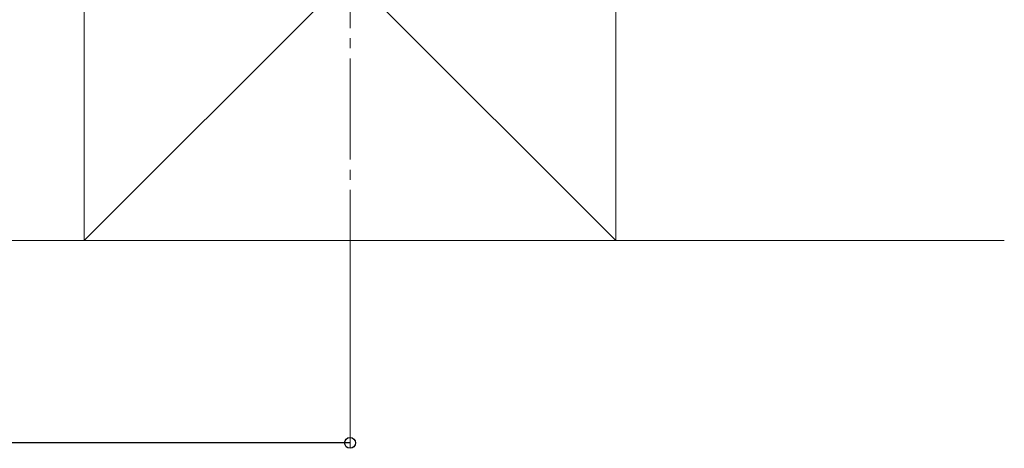
# Model space of a CAD drawing. Extents: x 175 to 1925, y 210 to 2813.
# Drawn here: x 1078 to 1273, y 2023 to 2108 of the extents above; entities that cross this region are included whole.
import ezdxf

# ---------------------------------------------------------------- set-up
doc = ezdxf.new("R2010")
doc.units = 0
doc.linetypes.add('YCENTER_1', pattern=[13, 10, -1, 1, -1])
doc.layers.add('YKK_D', color=6, linetype='CONTINUOUS', lineweight=13)
doc.layers.add('YSS_K', color=3, linetype='CONTINUOUS', lineweight=13)

msp = doc.modelspace()

# ---------------------------------------------------------------- linework, layer by layer
at = {"layer": 'YKK_D'}
msp.add_line((1143.5, 2061), (1143.5, 2023), dxfattribs=at)
at = {"layer": 'YKK_D', "lineweight": -3}
msp.add_line((1143.5, 2024), (1057.5, 2024), dxfattribs=at)
at = {"layer": 'YKK_D', "linetype": 'ByBlock', "lineweight": -2}
msp.add_circle((1143.5, 2024), 1.07, dxfattribs=at)
at = {"layer": 'YSS_K', "linetype": 'YCENTER_1', "ltscale": 2}
msp.add_line((1143.5, 2054), (1143.5, 2179), dxfattribs=at)
at = {"layer": 'YSS_K'}
for p, q in [((1091, 2169), (1091, 2064)), ((1091, 2169), (1196, 2064)), ((1196, 2169), (1091, 2064)), ((1196, 2064), (1196, 2169)), ((1272.75, 2064), (1046.1, 2064)), ((1091, 2064), (1196, 2064))]:
    msp.add_line(p, q, dxfattribs=at)

doc.saveas('drawing.dxf')
